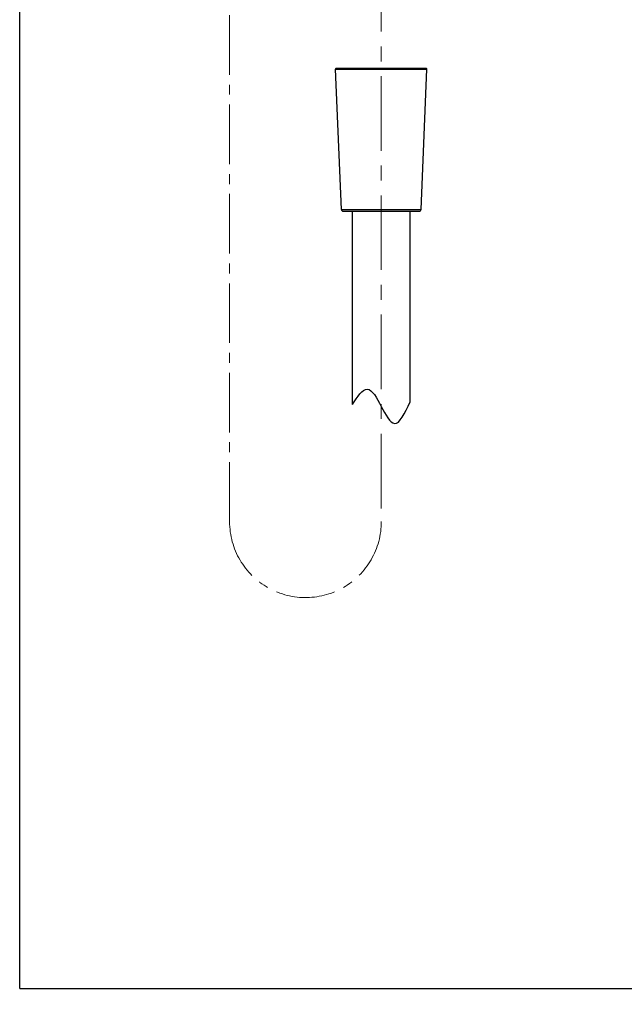
# Model space of a CAD drawing. Units: millimetres. Extents: x 72 to 8628, y -1389 to 626.
# Drawn here: x 6661 to 6813, y -919 to -671 of the extents above; entities that cross this region are included whole.
import ezdxf

# ---------------------------------------------------------------- set-up
doc = ezdxf.new("R2010")
doc.units = ezdxf.units.MM
doc.header["$MEASUREMENT"] = 0
doc.linetypes.add('CENTER', pattern=[2, 1.25, -0.25, 0.25, -0.25])
doc.linetypes.add('CENTER2', pattern=[1.125, 0.75, -0.125, 0.125, -0.125])
doc.layers.add('Centerline', color=4, linetype='CENTER', lineweight=15)
doc.layers.add('Dimensions', color=7, linetype='Continuous')
doc.layers.add('Wall_Floor', color=7, linetype='Continuous')
doc.styles.get("Standard").update_dxf_attribs({"font": 'helr45w_0.ttf'})
doc.dimstyles.get("Standard").update_dxf_attribs({"dimscale": 10, "dimtxt": 2.5, "dimasz": 0.8, "dimexe": 1, "dimexo": 1, "dimgap": 1, "dimtad": 2, "dimtih": 1, "dimtoh": 1, "dimdec": 0, "dimzin": 0, "dimdsep": 46, "dimtxsty": 'Standard', "dimblk": 'DOT', "dimcen": 2, "dimclrd": 1, "dimclre": 1, "dimclrt": 1, "dimadec": 0, "dimazin": 0, "dimtfac": 1, "dimtdec": 0, "dimtofl": 0, "dimtmove": 0, "dimatfit": 3, "dimfxl": 1, "dimtolj": 1, "dimtzin": 0, "dimarcsym": 0})

# ---------------------------------------------------------------- blocks, each defined once
blk = doc.blocks.new('_Dot')
at = {"color": 0, "linetype": 'ByBlock', "lineweight": -2}
blk.add_line((-0.5, 0), (-1, 0), dxfattribs=at)
at = {"color": 0, "linetype": 'ByBlock', "const_width": 0.5}
blk.add_lwpolyline([(-0.25, 0, 1), (0.25, 0, 1)], format="xyb", close=True, dxfattribs=at)
blk = doc.blocks.new('*D19')
at = {"layer": 'Dimensions', "color": 1, "lineweight": -2, "transparency": 16777216}
for p, q in [((6698.12, -514.87), (6892.13, -514.87)), ((6882.13, -522.87), (6882.13, -906.87)), ((6808.05, -914.87), (6892.13, -914.87))]:
    blk.add_line(p, q, dxfattribs=at)
at = {"layer": 'Dimensions', "color": 1, "lineweight": -2, "transparency": 16777216, "xscale": 8, "yscale": 8, "zscale": 8}
for p, rotation in [((6882.13, -514.87), 90), ((6882.13, -914.87), 270)]:
    blk.add_blockref('_Dot', p, dxfattribs=dict(at, rotation=rotation))
at = {"layer": 'Dimensions', "color": 1, "transparency": 16777216, "insert": (6892.13, -714.87), "char_height": 25, "attachment_point": 4}
blk.add_mtext('\\A1;Recommended\\P1000-1200', dxfattribs=at)

msp = doc.modelspace()

# ---------------------------------------------------------------- linework, layer by layer
at = {"color": 7, "linetype": 'Continuous'}
for p, q in [((6740.11, -683.51), (6763.09, -683.51)), ((6741.58, -718.82), (6740.11, -683.51)), ((6740.31, -683.3), (6762.89, -683.3)), ((6761.62, -718.82), (6763.09, -683.51)), ((6741.58, -718.82), (6761.62, -718.82)), ((6742.08, -719.3), (6761.12, -719.3)), ((6744.35, -767.93), (6744.35, -719.3)), ((6758.85, -767.25), (6758.85, -719.3))]:
    msp.add_line(p, q, dxfattribs=at)
for centre, radius, start, end in [((6740.31, -683.5), 0.2, 90, 182.3859), ((6762.89, -683.5), 0.2, 357.6141, 90), ((6742.08, -718.8), 0.5, 182.3859, 270), ((6761.12, -718.8), 0.5, 270, 357.6141)]:
    msp.add_arc(centre, radius, start, end, dxfattribs=at)
msp.add_spline([(6744.35, -767.93), (6748.08, -764.06), (6751.6, -768.38), (6754.91, -772.71), (6758.85, -767.25)], degree=3)
at = {"layer": 'Centerline', "color": 4, "linetype": 'CENTER2', "ltscale": 20}
msp.add_line((6713.44, -797.43), (6713.44, -533.87), dxfattribs=at)
at = {"layer": 'Centerline', "color": 4, "linetype": 'CENTER', "ltscale": 15}
msp.add_line((6751.61, -535.3), (6751.61, -798.16), dxfattribs=at)
at = {"layer": 'Centerline', "color": 4, "linetype": 'CENTER2', "ltscale": 20}
msp.add_arc((6732.53, -797.42), 19.09, 180.0211, 2.1978, dxfattribs=at)
at = {"layer": 'Wall_Floor', "color": 100}
for q in [(6660.61, 427.82), (8263.56, -914.87)]:
    msp.add_line((6660.61, -914.87), q, dxfattribs=at)

# ---------------------------------------------------------------- dimensions: what is measured, and where the dimension line sits
at = {"layer": 'Dimensions'}
dim = msp.add_linear_dim(base=(6882.13, -914.87), p1=(6688.12, -514.87), p2=(6798.05, -914.87), angle=90, text='Recommended\\P1000-1200', dimstyle='Standard', dxfattribs=at)
dim.commit()
dim.dimension.update_dxf_attribs({"geometry": '*D19', "text_midpoint": (7007.7, -714.87)})

doc.saveas('drawing.dxf')
